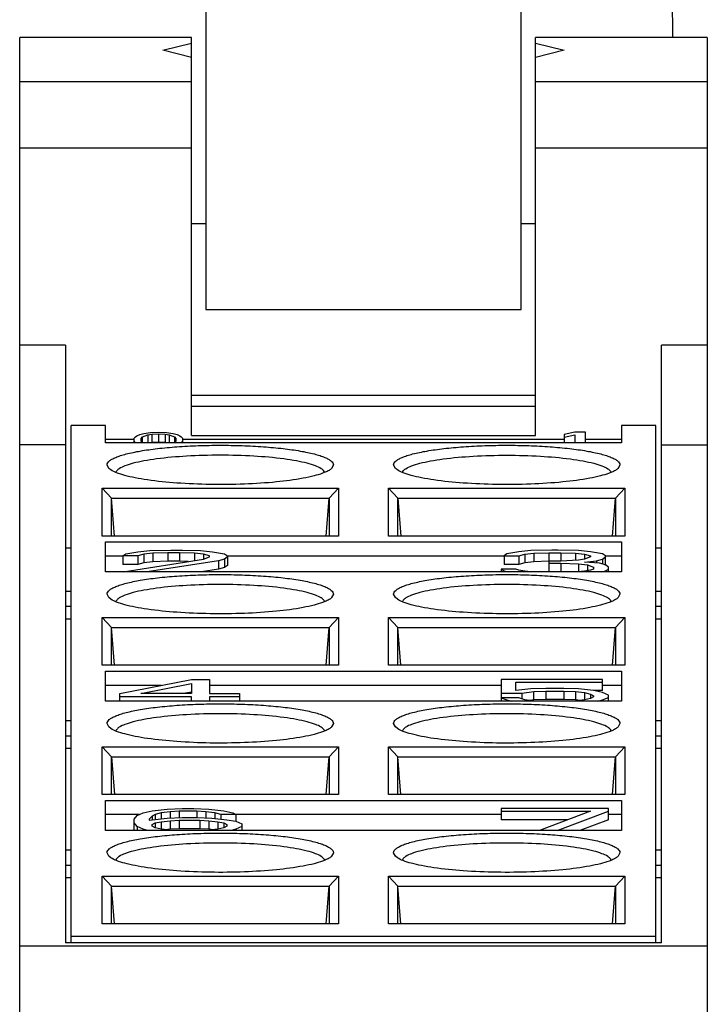
# Model space of a CAD drawing. Units: inches. Extents: x 0 to 17, y 0 to 11.
# Drawn here: x 4.7 to 5.2, y 3.1 to 3.8 of the extents above; entities that cross this region are included whole.
import ezdxf

# ---------------------------------------------------------------- set-up
doc = ezdxf.new("R2010")
doc.units = ezdxf.units.IN
doc.header["$LTSCALE"] = 0.935
doc.header["$MEASUREMENT"] = 0
doc.layers.get('0').update_dxf_attribs({"linetype": 'CONTINUOUS'})
doc.layers.add('FEATURE', color=7, linetype='CONTINUOUS')

msp = doc.modelspace()

# ---------------------------------------------------------------- linework, layer by layer
at = {"color": 7, "linetype": 'CONTINUOUS'}
msp.add_line((5.15296, 4.11077), (5.15732, 3.77812), dxfattribs=at)
at = {"layer": 'FEATURE', "color": 7, "linetype": 'CONTINUOUS'}
for p, q in [((4.83671, 4.09109), (4.83671, 3.59109)), ((5.05325, 3.59109), (5.05325, 4.09109)), ((4.70876, 2.41387), (4.70876, 3.77812)), ((4.82687, 3.77812), (4.70876, 3.77812)), ((4.82687, 3.50444), (4.82687, 3.77812)), ((5.1812, 3.77812), (5.06309, 3.77812)), ((5.06309, 3.50444), (5.06309, 3.77812)), ((5.1812, 3.77812), (5.1812, 2.41387)), ((4.80719, 3.76925), (4.82687, 3.77413)), ((5.06309, 3.77413), (5.08278, 3.76925)), ((4.82687, 3.76437), (4.80719, 3.76925)), ((5.08278, 3.76925), (5.06309, 3.76437)), ((4.70876, 3.74779), (4.82687, 3.74779)), ((5.06309, 3.74779), (5.1812, 3.74779)), ((4.70876, 3.70218), (4.82687, 3.70218)), ((5.06309, 3.70218), (5.1812, 3.70218)), ((4.82687, 3.65014), (4.83671, 3.65014)), ((5.05325, 3.65014), (5.06309, 3.65014)), ((4.83671, 3.59109), (5.05325, 3.59109)), ((4.74026, 3.56648), (4.70876, 3.56648)), ((4.74026, 3.56648), (4.74026, 3.15555)), ((5.1812, 3.56648), (5.14971, 3.56648)), ((5.14971, 3.15555), (5.14971, 3.56648)), ((4.82687, 3.53203), (5.06309, 3.53203)), ((5.06309, 3.52427), (4.82687, 3.52427)), ((4.76782, 3.51131), (4.74419, 3.51131)), ((4.74419, 3.15555), (4.74419, 3.51131)), ((4.76782, 3.49934), (4.76782, 3.51131)), ((4.79857, 3.50639), (4.80411, 3.50661)), ((4.80411, 3.50661), (4.80965, 3.50639)), ((5.09016, 3.50661), (5.08278, 3.50508)), ((5.09754, 3.50661), (5.09016, 3.50661)), ((5.09754, 3.49934), (5.09754, 3.50661)), ((5.14577, 3.51131), (5.12215, 3.51131)), ((5.12215, 3.51131), (5.12215, 3.49934)), ((5.14577, 3.15555), (5.14577, 3.51131)), ((4.7875, 3.50161), (4.76782, 3.50161)), ((4.7875, 3.50246), (4.78842, 3.50355)), ((4.7875, 3.49934), (4.7875, 3.50246)), ((4.78842, 3.49941), (4.7875, 3.5005)), ((4.78842, 3.50355), (4.78935, 3.50421)), ((4.78935, 3.50421), (4.79119, 3.50508)), ((4.79119, 3.50508), (4.79396, 3.50574)), ((4.79211, 3.50225), (4.79304, 3.50355)), ((4.79211, 3.50072), (4.79211, 3.50225)), ((4.79304, 3.49941), (4.79211, 3.50072)), ((4.79304, 3.50355), (4.79673, 3.50486)), ((4.79304, 3.49934), (4.79304, 3.50355)), ((4.79396, 3.50574), (4.79857, 3.50639)), ((4.79673, 3.50486), (4.7995, 3.5053)), ((4.79673, 3.50486), (4.79673, 3.49905)), ((4.7995, 3.5053), (4.80411, 3.50552)), ((4.7995, 3.5053), (4.7995, 3.49948)), ((4.80411, 3.50552), (4.80872, 3.5053)), ((4.80411, 3.50552), (4.80411, 3.4997)), ((4.80872, 3.5053), (4.81149, 3.50486)), ((4.80872, 3.5053), (4.80872, 3.49948)), ((4.80965, 3.50639), (4.81426, 3.50574)), ((4.81149, 3.50486), (4.81149, 3.49905)), ((4.81149, 3.50486), (4.81518, 3.50355)), ((4.81426, 3.50574), (4.81703, 3.50508)), ((4.81518, 3.50355), (4.81518, 3.49934)), ((4.81518, 3.50355), (4.81611, 3.50225)), ((4.81611, 3.50072), (4.81518, 3.49941)), ((4.81611, 3.50225), (4.81611, 3.50072)), ((4.81703, 3.50508), (4.81887, 3.50421)), ((4.81887, 3.50421), (4.8198, 3.50355)), ((4.8198, 3.50355), (4.82072, 3.50246)), ((4.82072, 3.5005), (4.8198, 3.49941)), ((4.82072, 3.50246), (4.82072, 3.49934)), ((5.08278, 3.50161), (4.82072, 3.50161)), ((4.82687, 3.50444), (5.06309, 3.50444)), ((5.08278, 3.50508), (5.08278, 3.49934)), ((5.08278, 3.50334), (5.09016, 3.50486)), ((5.09016, 3.50486), (5.09016, 3.49934)), ((5.12215, 3.50161), (5.09754, 3.50161)), ((4.74026, 3.49806), (4.70876, 3.49806)), ((5.12215, 3.49934), (4.76782, 3.49934)), ((4.7995, 3.49948), (4.7986, 3.49934)), ((4.80411, 3.4997), (4.7995, 3.49948)), ((4.80872, 3.49948), (4.80411, 3.4997)), ((4.80962, 3.49934), (4.80872, 3.49948)), ((5.14971, 3.49806), (5.1812, 3.49806)), ((4.77002, 3.48178), (4.7688, 3.48417)), ((4.77145, 3.48067), (4.77002, 3.48178)), ((4.92431, 3.48417), (4.92309, 3.48178)), ((4.96687, 3.48178), (4.96565, 3.48417)), ((4.9683, 3.48067), (4.96687, 3.48178)), ((5.12116, 3.48417), (5.11994, 3.48178)), ((4.91868, 3.47912), (4.91684, 3.47839)), ((5.11553, 3.47912), (5.11369, 3.47839)), ((4.76541, 3.4681), (4.9277, 3.4681)), ((4.76541, 3.43528), (4.76541, 3.4681)), ((4.76541, 3.4681), (4.77177, 3.46128)), ((4.9277, 3.4681), (4.92134, 3.46126)), ((4.9277, 3.4681), (4.9277, 3.43528)), ((4.96226, 3.4681), (5.12455, 3.4681)), ((4.96226, 3.43528), (4.96226, 3.4681)), ((4.96862, 3.46126), (4.96226, 3.4681)), ((5.12455, 3.4681), (5.11819, 3.46126)), ((5.12455, 3.4681), (5.12455, 3.43528)), ((4.77177, 3.43528), (4.77177, 3.46128)), ((4.77177, 3.46126), (4.92134, 3.46126)), ((4.77379, 3.43528), (4.77177, 3.46126)), ((4.91933, 3.43528), (4.92134, 3.46128)), ((4.92134, 3.46128), (4.92134, 3.43528)), ((4.96862, 3.43528), (4.96862, 3.46128)), ((4.96862, 3.46128), (4.97064, 3.43528)), ((4.96862, 3.46126), (5.11819, 3.46126)), ((5.11618, 3.43528), (5.11819, 3.46128)), ((5.11819, 3.46128), (5.11819, 3.43528)), ((4.9277, 3.43528), (4.76541, 3.43528)), ((5.12455, 3.43528), (4.96226, 3.43528)), ((4.74419, 3.4269), (4.74026, 3.4269)), ((4.76782, 3.43118), (5.12215, 3.43118)), ((4.76782, 3.41067), (4.76782, 3.43118)), ((4.79816, 3.42523), (4.81252, 3.4256)), ((4.81252, 3.4256), (4.82072, 3.4256)), ((4.82072, 3.4256), (4.83302, 3.42523)), ((5.07433, 3.4256), (5.05997, 3.42523)), ((5.07843, 3.4256), (5.07433, 3.4256)), ((5.09278, 3.42523), (5.07843, 3.4256)), ((5.12215, 3.43118), (5.12215, 3.41067)), ((5.14971, 3.4269), (5.14577, 3.4269)), ((4.77971, 3.42149), (4.76782, 3.42149)), ((4.77971, 3.4216), (4.78176, 3.42305)), ((4.78996, 3.4216), (4.77971, 3.4216)), ((4.77971, 3.4216), (4.77971, 3.41578)), ((4.77987, 3.41067), (4.83507, 3.41941)), ((4.78176, 3.42305), (4.78996, 3.4245)), ((4.78996, 3.4245), (4.79816, 3.42523)), ((4.79406, 3.42269), (4.78996, 3.4216)), ((4.78996, 3.4216), (4.78996, 3.41578)), ((4.80021, 3.42341), (4.79406, 3.42269)), ((4.79406, 3.42269), (4.79406, 3.41687)), ((4.81047, 3.42378), (4.80021, 3.42341)), ((4.80021, 3.42341), (4.80021, 3.4176)), ((4.81867, 3.42378), (4.81047, 3.42378)), ((4.81047, 3.42378), (4.81047, 3.41796)), ((4.82892, 3.42341), (4.81867, 3.42378)), ((4.81867, 3.42378), (4.81867, 3.41796)), ((4.83507, 3.42269), (4.82892, 3.42341)), ((4.82892, 3.42341), (4.82892, 3.41844)), ((4.83302, 3.42523), (4.84122, 3.4245)), ((4.83507, 3.42269), (4.83507, 3.41941)), ((4.83917, 3.4216), (4.83507, 3.42269)), ((4.83507, 3.41941), (4.83917, 3.42087)), ((4.83917, 3.42087), (4.83917, 3.4216)), ((4.84122, 3.4245), (4.84943, 3.42305)), ((4.84943, 3.41941), (4.84533, 3.41832)), ((4.84943, 3.42305), (4.85148, 3.4216)), ((4.85148, 3.42087), (4.84943, 3.41941)), ((4.84943, 3.41941), (4.84943, 3.4136)), ((4.85148, 3.4216), (4.85148, 3.41505)), ((5.04152, 3.42149), (4.85148, 3.42149)), ((5.04357, 3.42305), (5.04152, 3.4216)), ((5.04152, 3.4216), (5.05177, 3.4216)), ((5.04152, 3.4216), (5.04152, 3.41578)), ((5.05177, 3.4245), (5.04357, 3.42305)), ((5.05997, 3.42523), (5.05177, 3.4245)), ((5.05177, 3.4216), (5.05587, 3.42269)), ((5.05177, 3.4216), (5.05177, 3.41578)), ((5.05587, 3.42269), (5.06203, 3.42341)), ((5.05587, 3.42269), (5.05587, 3.41687)), ((5.06203, 3.42341), (5.07228, 3.42378)), ((5.06203, 3.42341), (5.06203, 3.4176)), ((5.07228, 3.42378), (5.08048, 3.42378)), ((5.07228, 3.42378), (5.07228, 3.41796)), ((5.08048, 3.42378), (5.09073, 3.42341)), ((5.08048, 3.42378), (5.08048, 3.41796)), ((5.09278, 3.41869), (5.08048, 3.41796)), ((5.09073, 3.42341), (5.09688, 3.42269)), ((5.09073, 3.42341), (5.09073, 3.41869)), ((5.10099, 3.4245), (5.09278, 3.42523)), ((5.09688, 3.41941), (5.09278, 3.41869)), ((5.09688, 3.42269), (5.10099, 3.4216)), ((5.09688, 3.42269), (5.09688, 3.41941)), ((5.10099, 3.42087), (5.09688, 3.41941)), ((5.10919, 3.42305), (5.10099, 3.4245)), ((5.10099, 3.4216), (5.10099, 3.42087)), ((5.10509, 3.41832), (5.10919, 3.41941)), ((5.11124, 3.4216), (5.10919, 3.42305)), ((5.10919, 3.41941), (5.11124, 3.42087)), ((5.10919, 3.41941), (5.10919, 3.41596)), ((5.11124, 3.41505), (5.11124, 3.4216)), ((5.12215, 3.42149), (5.11124, 3.42149)), ((4.78996, 3.41578), (4.77971, 3.41578)), ((4.79406, 3.41687), (4.78996, 3.41578)), ((4.80021, 3.4176), (4.79406, 3.41687)), ((4.84533, 3.41832), (4.7963, 3.41067)), ((4.81047, 3.41796), (4.80021, 3.4176)), ((4.81867, 3.41796), (4.81047, 3.41796)), ((4.82458, 3.41775), (4.81867, 3.41796)), ((4.84533, 3.41251), (4.83357, 3.41067)), ((4.84533, 3.41832), (4.84533, 3.41251)), ((4.84943, 3.4136), (4.84533, 3.41251)), ((4.85148, 3.41505), (4.84943, 3.4136)), ((5.04972, 3.4125), (5.03947, 3.4125)), ((5.03947, 3.4125), (5.04152, 3.41141)), ((5.03947, 3.4125), (5.03947, 3.41067)), ((5.05177, 3.41578), (5.04152, 3.41578)), ((5.05177, 3.41178), (5.04972, 3.4125)), ((5.05587, 3.41687), (5.05177, 3.41578)), ((5.06203, 3.4176), (5.05587, 3.41687)), ((5.07228, 3.41796), (5.06203, 3.4176)), ((5.08048, 3.41796), (5.07228, 3.41796)), ((5.07228, 3.41796), (5.07228, 3.41069)), ((5.07228, 3.4165), (5.08048, 3.4165)), ((5.08048, 3.4165), (5.09278, 3.41614)), ((5.08048, 3.4165), (5.08048, 3.41069)), ((5.09278, 3.41614), (5.09893, 3.41541)), ((5.09278, 3.41614), (5.09278, 3.41033)), ((5.09688, 3.41723), (5.10509, 3.41832)), ((5.10714, 3.4165), (5.09688, 3.41723)), ((5.09893, 3.41541), (5.10304, 3.41396)), ((5.09893, 3.41541), (5.09893, 3.41178)), ((5.10304, 3.4125), (5.10099, 3.41178)), ((5.10304, 3.41396), (5.10304, 3.4125)), ((5.10509, 3.41832), (5.10509, 3.4165)), ((5.11124, 3.41541), (5.10714, 3.4165)), ((5.11329, 3.41396), (5.11124, 3.41541)), ((5.11124, 3.41141), (5.11329, 3.4125)), ((5.11329, 3.41067), (5.11329, 3.41396)), ((5.12215, 3.41067), (4.76782, 3.41067)), ((5.04152, 3.41141), (5.04431, 3.41067)), ((5.04152, 3.41141), (5.04152, 3.41067)), ((5.05587, 3.41105), (5.05177, 3.41178)), ((5.05997, 3.41069), (5.05587, 3.41105)), ((5.09688, 3.41105), (5.09278, 3.41069)), ((5.10099, 3.41178), (5.09688, 3.41105)), ((5.10845, 3.41067), (5.11124, 3.41141)), ((5.11124, 3.41067), (5.11124, 3.41141)), ((4.74419, 3.39708), (4.74026, 3.39708)), ((4.77002, 3.39291), (4.7688, 3.39529)), ((4.77145, 3.3918), (4.77002, 3.39291)), ((4.92431, 3.39529), (4.92309, 3.39291)), ((4.96687, 3.39291), (4.96565, 3.39529)), ((4.9683, 3.3918), (4.96687, 3.39291)), ((5.12116, 3.39529), (5.11994, 3.39291)), ((5.14971, 3.39708), (5.14577, 3.39708)), ((4.74419, 3.38682), (4.74026, 3.38682)), ((4.91868, 3.39024), (4.91684, 3.38951)), ((5.11553, 3.39024), (5.11369, 3.38951)), ((5.14971, 3.38682), (5.14577, 3.38682)), ((4.74419, 3.37804), (4.74026, 3.37804)), ((4.76541, 3.37922), (4.9277, 3.37922)), ((4.76541, 3.34641), (4.76541, 3.37922)), ((4.76541, 3.37922), (4.77177, 3.3724)), ((4.9277, 3.37922), (4.92134, 3.37238)), ((4.9277, 3.37922), (4.9277, 3.34641)), ((4.96226, 3.37922), (5.12455, 3.37922)), ((4.96226, 3.34641), (4.96226, 3.37922)), ((4.96226, 3.37922), (4.96862, 3.3724)), ((5.12455, 3.37922), (5.11819, 3.37238)), ((5.12455, 3.37922), (5.12455, 3.34641)), ((5.14971, 3.37804), (5.14577, 3.37804)), ((4.77177, 3.34641), (4.77177, 3.3724)), ((4.77177, 3.37238), (4.92134, 3.37238)), ((4.77379, 3.34641), (4.77177, 3.37238)), ((4.91933, 3.34641), (4.92134, 3.3724)), ((4.92134, 3.3724), (4.92134, 3.34641)), ((4.96862, 3.34641), (4.96862, 3.3724)), ((4.96862, 3.37238), (5.11819, 3.37238)), ((4.97064, 3.34641), (4.96862, 3.37238)), ((5.11618, 3.34641), (5.11819, 3.3724)), ((5.11819, 3.3724), (5.11819, 3.34641)), ((4.9277, 3.34641), (4.76541, 3.34641)), ((5.12455, 3.34641), (4.96226, 3.34641)), ((4.76782, 3.34231), (5.12215, 3.34231)), ((4.76782, 3.3218), (4.76782, 3.34231)), ((5.12215, 3.34231), (5.12215, 3.3218)), ((4.80629, 3.33261), (4.76782, 3.33261)), ((4.77766, 3.3269), (4.82687, 3.33672)), ((4.79201, 3.3269), (4.82687, 3.33381)), ((4.82687, 3.33672), (4.83917, 3.33672)), ((4.82687, 3.33381), (4.82687, 3.3269)), ((4.83917, 3.33672), (4.83917, 3.3269)), ((5.03947, 3.33261), (4.83917, 3.33261)), ((5.10919, 3.33672), (5.03947, 3.33672)), ((5.03947, 3.33672), (5.03947, 3.3218)), ((5.04972, 3.3349), (5.10919, 3.3349)), ((5.04972, 3.32908), (5.04972, 3.3349)), ((5.10919, 3.32909), (5.10919, 3.33672)), ((5.12215, 3.33261), (5.10919, 3.33261)), ((4.77766, 3.3218), (4.77766, 3.3269)), ((4.82687, 3.32472), (4.77766, 3.32472)), ((4.82687, 3.3269), (4.79201, 3.3269)), ((4.82687, 3.328), (4.82135, 3.3269)), ((4.82687, 3.3218), (4.82687, 3.32472)), ((4.83917, 3.3269), (4.85968, 3.3269)), ((4.85968, 3.32472), (4.83917, 3.32472)), ((4.83917, 3.32472), (4.83917, 3.3218)), ((4.85968, 3.3269), (4.85968, 3.3218)), ((5.03947, 3.32727), (5.05382, 3.32727)), ((5.05177, 3.32399), (5.03947, 3.32399)), ((5.03947, 3.32399), (5.04357, 3.32254)), ((5.05997, 3.33018), (5.04972, 3.32908)), ((5.05587, 3.32254), (5.05177, 3.32399)), ((5.05382, 3.32727), (5.06203, 3.32836)), ((5.05382, 3.32727), (5.05382, 3.32327)), ((5.07023, 3.33054), (5.05997, 3.33018)), ((5.06203, 3.32836), (5.07023, 3.32872)), ((5.06203, 3.32254), (5.06203, 3.32836)), ((5.08253, 3.33054), (5.07023, 3.33054)), ((5.07023, 3.32872), (5.08253, 3.32872)), ((5.07023, 3.32872), (5.07023, 3.3229)), ((5.09278, 3.33018), (5.08253, 3.33054)), ((5.08253, 3.32872), (5.09073, 3.32836)), ((5.08253, 3.32872), (5.08253, 3.3229)), ((5.09073, 3.32836), (5.09688, 3.32763)), ((5.09073, 3.32836), (5.09073, 3.32254)), ((5.10304, 3.32908), (5.09278, 3.33018)), ((5.09688, 3.32763), (5.10099, 3.32654)), ((5.09688, 3.32763), (5.09688, 3.32254)), ((5.10099, 3.32654), (5.10304, 3.32545)), ((5.10099, 3.32654), (5.10099, 3.32363)), ((5.10304, 3.32472), (5.10099, 3.32363)), ((5.10919, 3.32909), (5.10304, 3.32909)), ((5.10919, 3.32763), (5.10304, 3.32908)), ((5.10304, 3.32545), (5.10304, 3.32472)), ((5.11329, 3.32581), (5.10919, 3.32763)), ((5.10919, 3.32254), (5.11329, 3.32436)), ((5.11329, 3.3218), (5.11329, 3.32581)), ((5.12215, 3.3218), (4.76782, 3.3218)), ((5.04357, 3.32254), (5.0467, 3.3218)), ((5.04357, 3.32254), (5.04357, 3.3218)), ((5.06203, 3.32181), (5.05587, 3.32254)), ((5.06203, 3.32254), (5.05912, 3.32215)), ((5.07023, 3.3229), (5.06203, 3.32254)), ((5.08253, 3.3229), (5.07023, 3.3229)), ((5.09073, 3.32254), (5.08253, 3.3229)), ((5.09688, 3.32254), (5.09073, 3.32181)), ((5.09382, 3.32218), (5.09073, 3.32254)), ((5.10099, 3.32363), (5.09688, 3.32254)), ((5.10605, 3.3218), (5.10919, 3.32254)), ((5.10919, 3.32254), (5.10919, 3.3218)), ((4.74419, 3.3082), (4.74026, 3.3082)), ((4.77002, 3.30403), (4.7688, 3.30642)), ((4.77145, 3.30292), (4.77002, 3.30403)), ((4.92431, 3.30642), (4.92309, 3.30403)), ((4.96687, 3.30403), (4.96565, 3.30642)), ((4.9683, 3.30292), (4.96687, 3.30403)), ((5.12116, 3.30642), (5.11994, 3.30403)), ((5.14971, 3.3082), (5.14577, 3.3082)), ((4.74026, 3.29795), (4.74419, 3.29795)), ((4.91868, 3.30137), (4.91684, 3.30064)), ((5.11553, 3.30137), (5.11369, 3.30064)), ((5.14577, 3.29795), (5.14971, 3.29795)), ((4.76541, 3.29035), (4.9277, 3.29035)), ((4.76541, 3.25753), (4.76541, 3.29035)), ((4.77177, 3.28351), (4.76541, 3.29035)), ((4.9277, 3.29035), (4.92134, 3.28351)), ((4.9277, 3.29035), (4.9277, 3.25753)), ((4.96226, 3.29035), (5.12455, 3.29035)), ((4.96226, 3.25753), (4.96226, 3.29035)), ((4.96226, 3.29035), (4.96862, 3.28352)), ((5.12455, 3.29035), (5.11819, 3.28351)), ((5.12455, 3.29035), (5.12455, 3.25753)), ((4.74419, 3.28917), (4.74026, 3.28917)), ((4.77177, 3.28352), (4.77379, 3.25753)), ((4.77177, 3.25753), (4.77177, 3.28352)), ((4.77177, 3.28351), (4.92134, 3.28351)), ((4.91933, 3.25753), (4.92134, 3.28352)), ((4.92134, 3.28352), (4.92134, 3.25753)), ((4.96862, 3.25753), (4.96862, 3.28352)), ((4.96862, 3.28351), (5.11819, 3.28351)), ((4.97064, 3.25753), (4.96862, 3.28351)), ((5.11618, 3.25753), (5.11819, 3.28352)), ((5.11819, 3.28352), (5.11819, 3.25753)), ((5.14971, 3.28917), (5.14577, 3.28917)), ((4.9277, 3.25753), (4.76541, 3.25753)), ((5.12455, 3.25753), (4.96226, 3.25753)), ((4.76782, 3.25343), (5.12215, 3.25343)), ((4.76782, 3.23292), (4.76782, 3.25343)), ((5.12215, 3.25343), (5.12215, 3.23292)), ((4.79095, 3.24374), (4.76782, 3.24374)), ((4.7875, 3.24057), (4.78955, 3.24312)), ((4.78955, 3.24312), (4.79365, 3.24494)), ((4.79365, 3.24494), (4.7998, 3.24639)), ((4.7998, 3.24275), (4.79775, 3.24057)), ((4.7998, 3.24639), (4.81006, 3.24748)), ((4.80185, 3.24385), (4.7998, 3.24275)), ((4.7998, 3.24275), (4.7998, 3.23985)), ((4.80596, 3.24494), (4.80185, 3.24385)), ((4.80185, 3.24385), (4.80185, 3.24033)), ((4.81211, 3.24566), (4.80596, 3.24494)), ((4.80596, 3.24494), (4.80596, 3.24082)), ((4.81006, 3.24748), (4.82031, 3.24785)), ((4.81826, 3.24603), (4.81211, 3.24566)), ((4.81211, 3.24566), (4.81211, 3.2413)), ((4.83056, 3.24603), (4.81826, 3.24603)), ((4.81826, 3.24603), (4.81826, 3.24166)), ((4.82031, 3.24785), (4.82851, 3.24785)), ((4.82851, 3.24785), (4.83876, 3.24748)), ((4.83671, 3.24566), (4.83056, 3.24603)), ((4.83056, 3.24603), (4.83056, 3.24166)), ((4.84287, 3.24494), (4.83671, 3.24566)), ((4.83671, 3.24566), (4.83671, 3.24145)), ((4.83876, 3.24748), (4.84902, 3.24639)), ((4.84697, 3.24385), (4.84287, 3.24494)), ((4.84287, 3.24494), (4.84287, 3.2413)), ((4.85722, 3.24385), (4.84697, 3.24385)), ((4.84697, 3.24385), (4.84697, 3.24065)), ((4.84902, 3.24639), (4.85517, 3.24494)), ((4.85517, 3.24494), (4.85722, 3.24385)), ((4.85722, 3.24385), (4.85722, 3.23912)), ((5.03947, 3.24374), (4.85722, 3.24374)), ((5.11329, 3.24785), (5.03947, 3.24785)), ((5.03947, 3.24785), (5.03947, 3.24021)), ((5.03947, 3.24603), (5.10099, 3.24603)), ((5.10099, 3.24603), (5.0658, 3.23292)), ((5.0781, 3.23292), (5.11329, 3.24603)), ((5.11329, 3.24021), (5.11329, 3.24785)), ((5.12215, 3.24374), (5.11329, 3.24374)), ((4.7875, 3.23292), (4.7875, 3.24057)), ((4.78955, 3.23548), (4.7875, 3.23803)), ((4.79775, 3.23985), (4.81006, 3.2413)), ((4.79775, 3.24057), (4.79775, 3.23985)), ((4.7998, 3.23694), (4.80185, 3.23803)), ((4.7998, 3.23585), (4.7998, 3.23694)), ((4.80185, 3.23475), (4.7998, 3.23585)), ((4.80185, 3.23803), (4.80596, 3.23875)), ((4.80185, 3.23803), (4.80185, 3.23475)), ((4.80596, 3.23875), (4.81211, 3.23948)), ((4.80596, 3.23875), (4.80596, 3.23366)), ((4.81006, 3.2413), (4.82031, 3.24166)), ((4.81211, 3.23948), (4.81826, 3.23985)), ((4.81211, 3.23948), (4.81211, 3.23367)), ((4.81826, 3.23985), (4.83261, 3.23985)), ((4.81826, 3.23985), (4.81826, 3.23403)), ((4.82031, 3.24166), (4.83056, 3.24166)), ((4.83056, 3.24166), (4.84081, 3.2413)), ((4.83261, 3.23985), (4.83876, 3.23948)), ((4.83261, 3.23985), (4.83261, 3.23403)), ((4.83876, 3.23948), (4.84492, 3.23875)), ((4.83876, 3.23948), (4.83876, 3.23367)), ((4.84081, 3.2413), (4.85107, 3.24021)), ((4.84492, 3.23875), (4.84902, 3.23803)), ((4.84492, 3.23875), (4.84492, 3.23366)), ((4.84902, 3.23803), (4.84902, 3.23475)), ((4.84902, 3.23803), (4.85107, 3.23694)), ((4.85107, 3.23585), (4.84902, 3.23475)), ((4.85107, 3.24021), (4.85722, 3.23912)), ((4.85107, 3.23694), (4.85107, 3.23585)), ((4.85722, 3.23912), (4.86132, 3.2373)), ((4.86132, 3.2373), (4.86132, 3.23292)), ((5.08537, 3.24021), (5.03947, 3.24021)), ((5.11329, 3.24021), (5.09372, 3.23292)), ((5.12215, 3.23292), (4.76782, 3.23292)), ((4.79365, 3.23366), (4.78955, 3.23548)), ((4.78955, 3.23548), (4.78955, 3.23292)), ((4.79679, 3.23292), (4.79365, 3.23366)), ((4.79365, 3.23366), (4.79365, 3.23292)), ((4.80596, 3.23366), (4.80185, 3.23475)), ((4.81211, 3.23294), (4.80596, 3.23366)), ((4.81211, 3.23367), (4.80902, 3.2333)), ((4.81826, 3.23403), (4.81211, 3.23367)), ((4.83261, 3.23403), (4.81826, 3.23403)), ((4.83876, 3.23367), (4.83261, 3.23403)), ((4.84185, 3.2333), (4.83876, 3.23367)), ((4.84492, 3.23366), (4.83876, 3.23294)), ((4.84902, 3.23475), (4.84492, 3.23366)), ((4.85722, 3.23366), (4.85408, 3.23292)), ((4.86132, 3.23548), (4.85722, 3.23366)), ((4.85722, 3.23366), (4.85722, 3.23292)), ((4.74419, 3.21933), (4.74026, 3.21933)), ((4.77002, 3.21516), (4.7688, 3.21754)), ((4.92431, 3.21754), (4.92309, 3.21516)), ((4.96687, 3.21516), (4.96565, 3.21754)), ((5.12116, 3.21754), (5.11994, 3.21516)), ((5.14971, 3.21933), (5.14577, 3.21933)), ((4.74026, 3.20907), (4.74419, 3.20907)), ((4.77145, 3.21405), (4.77002, 3.21516)), ((4.91868, 3.21249), (4.91684, 3.21176)), ((4.9683, 3.21405), (4.96687, 3.21516)), ((5.11553, 3.21249), (5.11369, 3.21176)), ((5.14577, 3.20907), (5.14971, 3.20907)), ((4.74419, 3.20029), (4.74026, 3.20029)), ((4.76541, 3.20147), (4.9277, 3.20147)), ((4.76541, 3.16866), (4.76541, 3.20147)), ((4.76541, 3.20147), (4.77177, 3.19465)), ((4.9277, 3.20147), (4.92134, 3.19463)), ((4.9277, 3.20147), (4.9277, 3.16866)), ((4.96226, 3.20147), (5.12455, 3.20147)), ((4.96226, 3.16866), (4.96226, 3.20147)), ((4.96226, 3.20147), (4.96862, 3.19465)), ((5.12455, 3.20147), (5.11819, 3.19463)), ((5.12455, 3.20147), (5.12455, 3.16866)), ((5.14971, 3.20029), (5.14577, 3.20029)), ((4.77177, 3.16866), (4.77177, 3.19465)), ((4.77177, 3.19463), (4.92134, 3.19463)), ((4.77379, 3.16866), (4.77177, 3.19463)), ((4.91933, 3.16866), (4.92134, 3.19465)), ((4.92134, 3.19465), (4.92134, 3.16866)), ((4.96862, 3.16866), (4.96862, 3.19465)), ((4.96862, 3.19463), (5.11819, 3.19463)), ((4.97064, 3.16866), (4.96862, 3.19463)), ((5.11618, 3.16866), (5.11819, 3.19465)), ((5.11819, 3.19465), (5.11819, 3.16866)), ((4.9277, 3.16866), (4.76541, 3.16866)), ((5.12455, 3.16866), (4.96226, 3.16866)), ((5.14971, 3.15555), (4.74026, 3.15555)), ((4.74419, 3.16011), (5.14577, 3.16011)), ((4.70876, 3.1535), (5.1812, 3.1535))]:
    msp.add_line(p, q, dxfattribs=at)
for points, knots in [([(4.7688, 3.48417), (4.7688, 3.48517), (4.77004, 3.48679), (4.77229, 3.48822), (4.77489, 3.48946), (4.77816, 3.49063), (4.78376, 3.49223), (4.79222, 3.49394), (4.80388, 3.49555), (4.81716, 3.49676), (4.83157, 3.4975), (4.84656, 3.49775), (4.86154, 3.4975), (4.87595, 3.49676), (4.88924, 3.49555), (4.90089, 3.49394), (4.90935, 3.49223), (4.91495, 3.49063), (4.91822, 3.48946), (4.92083, 3.48822), (4.92307, 3.48679), (4.92431, 3.48517), (4.92431, 3.48417)], [0, 0, 0, 0, 0.018745, 0.032713, 0.050407, 0.071918, 0.097203, 0.15839, 0.232074, 0.315653, 0.406077, 0.5, 0.593923, 0.684347, 0.767926, 0.84161, 0.902797, 0.928082, 0.949593, 0.967287, 0.981255, 1, 1, 1, 1]), ([(4.96565, 3.48417), (4.96565, 3.48517), (4.96689, 3.48679), (4.96914, 3.48822), (4.97174, 3.48946), (4.97501, 3.49063), (4.98061, 3.49223), (4.98907, 3.49394), (5.00073, 3.49555), (5.01401, 3.49676), (5.02842, 3.4975), (5.04341, 3.49775), (5.05839, 3.4975), (5.0728, 3.49676), (5.08609, 3.49555), (5.09774, 3.49394), (5.1062, 3.49223), (5.1118, 3.49063), (5.11507, 3.48946), (5.11768, 3.48822), (5.11992, 3.48679), (5.12116, 3.48517), (5.12116, 3.48417)], [0, 0, 0, 0, 0.018745, 0.032713, 0.050407, 0.071918, 0.097203, 0.15839, 0.232074, 0.315653, 0.406077, 0.5, 0.593923, 0.684347, 0.767926, 0.84161, 0.902797, 0.928082, 0.949593, 0.967287, 0.981255, 1, 1, 1, 1]), ([(4.91596, 3.48158), (4.91473, 3.48238), (4.91154, 3.48379), (4.90584, 3.48549), (4.89857, 3.48703), (4.88637, 3.48891), (4.86887, 3.49042), (4.84656, 3.49104), (4.82424, 3.49042), (4.80674, 3.48891), (4.79454, 3.48703), (4.78727, 3.48549), (4.78157, 3.48379), (4.77838, 3.48238), (4.77715, 3.48158)], [0, 0, 0, 0, 0.031197, 0.073584, 0.126588, 0.189067, 0.336121, 0.5, 0.663879, 0.810933, 0.873412, 0.926416, 0.968803, 1, 1, 1, 1]), ([(4.974, 3.48158), (4.97523, 3.48238), (4.97842, 3.48379), (4.98413, 3.48549), (4.99139, 3.48703), (5.00359, 3.48891), (5.02109, 3.49042), (5.04341, 3.49104), (5.06572, 3.49042), (5.08322, 3.48891), (5.09542, 3.48703), (5.10269, 3.48549), (5.10839, 3.48379), (5.11158, 3.48238), (5.11281, 3.48158)], [0, 0, 0, 0, 0.031197, 0.073584, 0.126588, 0.189067, 0.336121, 0.5, 0.663879, 0.810933, 0.873412, 0.926416, 0.968803, 1, 1, 1, 1]), ([(4.91684, 3.47839), (4.91492, 3.47769), (4.91054, 3.47641), (4.90001, 3.47416), (4.88403, 3.47212), (4.86263, 3.47075), (4.83976, 3.47052), (4.81752, 3.47143), (4.80033, 3.47314), (4.78845, 3.47512), (4.78138, 3.47671), (4.7758, 3.47845), (4.77267, 3.47988), (4.77145, 3.48067)], [0, 0, 0, 0, 0.041616, 0.092748, 0.219413, 0.369374, 0.529376, 0.685132, 0.822793, 0.881006, 0.930465, 0.970266, 1, 1, 1, 1]), ([(4.77715, 3.48158), (4.77686, 3.48139), (4.77593, 3.48073), (4.77509, 3.47983), (4.77483, 3.47908)], [0, 0, 0, 0, 0.306057, 1, 1, 1, 1]), ([(4.91828, 3.47908), (4.91821, 3.4793), (4.91768, 3.48034), (4.91673, 3.48108), (4.91596, 3.48158)], [0, 0, 0, 0, 0.203315, 1, 1, 1, 1]), ([(4.92309, 3.48178), (4.92255, 3.48126), (4.92113, 3.48026), (4.91957, 3.4795), (4.91868, 3.47912)], [0, 0, 0, 0, 0.436862, 1, 1, 1, 1]), ([(5.11369, 3.47839), (5.11177, 3.47769), (5.10739, 3.47641), (5.09686, 3.47416), (5.08088, 3.47212), (5.05948, 3.47075), (5.03662, 3.47052), (5.01437, 3.47143), (4.99718, 3.47314), (4.9853, 3.47512), (4.97823, 3.47671), (4.97265, 3.47845), (4.96952, 3.47988), (4.9683, 3.48067)], [0, 0, 0, 0, 0.041616, 0.092748, 0.219413, 0.369374, 0.529376, 0.685132, 0.822793, 0.881006, 0.930465, 0.970266, 1, 1, 1, 1]), ([(4.97168, 3.47908), (4.97176, 3.4793), (4.97228, 3.48034), (4.97324, 3.48108), (4.974, 3.48158)], [0, 0, 0, 0, 0.203315, 1, 1, 1, 1]), ([(5.11281, 3.48158), (5.1131, 3.48139), (5.11403, 3.48073), (5.11488, 3.47983), (5.11513, 3.47908)], [0, 0, 0, 0, 0.306057, 1, 1, 1, 1]), ([(5.11994, 3.48178), (5.1194, 3.48126), (5.11798, 3.48026), (5.11642, 3.4795), (5.11553, 3.47912)], [0, 0, 0, 0, 0.436862, 1, 1, 1, 1]), ([(4.7688, 3.39529), (4.7688, 3.3963), (4.77004, 3.39791), (4.77229, 3.39935), (4.77489, 3.40059), (4.77816, 3.40176), (4.78376, 3.40335), (4.79222, 3.40506), (4.80388, 3.40668), (4.81716, 3.40788), (4.83157, 3.40863), (4.84656, 3.40888), (4.86154, 3.40863), (4.87595, 3.40788), (4.88924, 3.40668), (4.90089, 3.40506), (4.90935, 3.40335), (4.91495, 3.40176), (4.91822, 3.40059), (4.92083, 3.39935), (4.92307, 3.39791), (4.92431, 3.3963), (4.92431, 3.39529)], [0, 0, 0, 0, 0.018745, 0.032713, 0.050407, 0.071918, 0.097203, 0.15839, 0.232074, 0.315653, 0.406077, 0.5, 0.593923, 0.684347, 0.767926, 0.84161, 0.902797, 0.928082, 0.949593, 0.967287, 0.981255, 1, 1, 1, 1]), ([(4.96565, 3.39529), (4.96565, 3.3963), (4.96689, 3.39791), (4.96914, 3.39935), (4.97174, 3.40059), (4.97501, 3.40176), (4.98061, 3.40335), (4.98907, 3.40506), (5.00073, 3.40668), (5.01401, 3.40788), (5.02842, 3.40863), (5.04341, 3.40888), (5.05839, 3.40863), (5.0728, 3.40788), (5.08609, 3.40668), (5.09774, 3.40506), (5.1062, 3.40335), (5.1118, 3.40176), (5.11507, 3.40059), (5.11768, 3.39935), (5.11992, 3.39791), (5.12116, 3.3963), (5.12116, 3.39529)], [0, 0, 0, 0, 0.018745, 0.032713, 0.050407, 0.071918, 0.097203, 0.15839, 0.232074, 0.315653, 0.406077, 0.5, 0.593923, 0.684347, 0.767926, 0.84161, 0.902797, 0.928082, 0.949593, 0.967287, 0.981255, 1, 1, 1, 1]), ([(4.91596, 3.3927), (4.91473, 3.3935), (4.91154, 3.39492), (4.90584, 3.39662), (4.89857, 3.39816), (4.88637, 3.40003), (4.86887, 3.40155), (4.84656, 3.40216), (4.82424, 3.40155), (4.80674, 3.40003), (4.79454, 3.39816), (4.78727, 3.39662), (4.78157, 3.39492), (4.77838, 3.3935), (4.77715, 3.3927)], [0, 0, 0, 0, 0.031197, 0.073584, 0.126588, 0.189067, 0.336121, 0.5, 0.663879, 0.810933, 0.873412, 0.926416, 0.968803, 1, 1, 1, 1]), ([(5.11281, 3.3927), (5.11158, 3.3935), (5.10839, 3.39492), (5.10269, 3.39662), (5.09542, 3.39816), (5.08322, 3.40003), (5.06572, 3.40155), (5.04341, 3.40216), (5.02109, 3.40155), (5.00359, 3.40003), (4.99139, 3.39816), (4.98413, 3.39662), (4.97842, 3.39492), (4.97523, 3.3935), (4.974, 3.3927)], [0, 0, 0, 0, 0.031197, 0.073584, 0.126588, 0.189067, 0.336121, 0.5, 0.663879, 0.810933, 0.873412, 0.926416, 0.968803, 1, 1, 1, 1]), ([(4.91684, 3.38951), (4.91492, 3.38881), (4.91054, 3.38753), (4.90001, 3.38529), (4.88403, 3.38324), (4.86263, 3.38188), (4.83976, 3.38164), (4.81752, 3.38256), (4.80033, 3.38426), (4.78845, 3.38624), (4.78138, 3.38783), (4.7758, 3.38958), (4.77267, 3.391), (4.77145, 3.3918)], [0, 0, 0, 0, 0.041616, 0.092748, 0.219413, 0.369374, 0.529376, 0.685132, 0.822793, 0.881006, 0.930465, 0.970266, 1, 1, 1, 1]), ([(4.77715, 3.3927), (4.77686, 3.39251), (4.77593, 3.39185), (4.77509, 3.39096), (4.77483, 3.3902)], [0, 0, 0, 0, 0.306057, 1, 1, 1, 1]), ([(4.91828, 3.3902), (4.91821, 3.39043), (4.91768, 3.39146), (4.91673, 3.3922), (4.91596, 3.3927)], [0, 0, 0, 0, 0.203315, 1, 1, 1, 1]), ([(4.92309, 3.39291), (4.92255, 3.39238), (4.92113, 3.39138), (4.91957, 3.39063), (4.91868, 3.39024)], [0, 0, 0, 0, 0.436862, 1, 1, 1, 1]), ([(5.11369, 3.38951), (5.11177, 3.38881), (5.10739, 3.38753), (5.09686, 3.38529), (5.08088, 3.38324), (5.05948, 3.38188), (5.03662, 3.38164), (5.01437, 3.38256), (4.99718, 3.38426), (4.9853, 3.38624), (4.97823, 3.38783), (4.97265, 3.38958), (4.96952, 3.391), (4.9683, 3.3918)], [0, 0, 0, 0, 0.041616, 0.092748, 0.219413, 0.369374, 0.529376, 0.685132, 0.822793, 0.881006, 0.930465, 0.970266, 1, 1, 1, 1]), ([(4.974, 3.3927), (4.97371, 3.39251), (4.97278, 3.39185), (4.97194, 3.39096), (4.97168, 3.3902)], [0, 0, 0, 0, 0.306057, 1, 1, 1, 1]), ([(5.11513, 3.3902), (5.11506, 3.39043), (5.11453, 3.39146), (5.11358, 3.3922), (5.11281, 3.3927)], [0, 0, 0, 0, 0.203315, 1, 1, 1, 1]), ([(5.11994, 3.39291), (5.1194, 3.39238), (5.11798, 3.39138), (5.11642, 3.39063), (5.11553, 3.39024)], [0, 0, 0, 0, 0.436862, 1, 1, 1, 1]), ([(4.7688, 3.30642), (4.7688, 3.30742), (4.77004, 3.30904), (4.77229, 3.31047), (4.77489, 3.31171), (4.77816, 3.31288), (4.78376, 3.31448), (4.79222, 3.31619), (4.80388, 3.3178), (4.81716, 3.31901), (4.83157, 3.31975), (4.84656, 3.32), (4.86154, 3.31975), (4.87595, 3.31901), (4.88924, 3.3178), (4.90089, 3.31619), (4.90935, 3.31448), (4.91495, 3.31288), (4.91822, 3.31171), (4.92083, 3.31047), (4.92307, 3.30904), (4.92431, 3.30742), (4.92431, 3.30642)], [0, 0, 0, 0, 0.018745, 0.032713, 0.050407, 0.071918, 0.097203, 0.15839, 0.232074, 0.315653, 0.406077, 0.5, 0.593923, 0.684347, 0.767926, 0.84161, 0.902797, 0.928082, 0.949593, 0.967287, 0.981255, 1, 1, 1, 1]), ([(4.96565, 3.30642), (4.96565, 3.30742), (4.96689, 3.30904), (4.96914, 3.31047), (4.97174, 3.31171), (4.97501, 3.31288), (4.98061, 3.31448), (4.98907, 3.31619), (5.00073, 3.3178), (5.01401, 3.31901), (5.02842, 3.31975), (5.04341, 3.32), (5.05839, 3.31975), (5.0728, 3.31901), (5.08609, 3.3178), (5.09774, 3.31619), (5.1062, 3.31448), (5.1118, 3.31288), (5.11507, 3.31171), (5.11768, 3.31047), (5.11992, 3.30904), (5.12116, 3.30742), (5.12116, 3.30642)], [0, 0, 0, 0, 0.018745, 0.032713, 0.050407, 0.071918, 0.097203, 0.15839, 0.232074, 0.315653, 0.406077, 0.5, 0.593923, 0.684347, 0.767926, 0.84161, 0.902797, 0.928082, 0.949593, 0.967287, 0.981255, 1, 1, 1, 1]), ([(4.91596, 3.30383), (4.91473, 3.30463), (4.91154, 3.30604), (4.90584, 3.30774), (4.89857, 3.30928), (4.88637, 3.31116), (4.86887, 3.31267), (4.84656, 3.31329), (4.82424, 3.31267), (4.80674, 3.31116), (4.79454, 3.30928), (4.78727, 3.30774), (4.78157, 3.30604), (4.77838, 3.30463), (4.77715, 3.30383)], [0, 0, 0, 0, 0.031197, 0.073584, 0.126588, 0.189067, 0.336121, 0.5, 0.663879, 0.810933, 0.873412, 0.926416, 0.968803, 1, 1, 1, 1]), ([(5.11281, 3.30383), (5.11158, 3.30463), (5.10839, 3.30604), (5.10269, 3.30774), (5.09542, 3.30928), (5.08322, 3.31116), (5.06572, 3.31267), (5.04341, 3.31329), (5.02109, 3.31267), (5.00359, 3.31116), (4.99139, 3.30928), (4.98413, 3.30774), (4.97842, 3.30604), (4.97523, 3.30463), (4.974, 3.30383)], [0, 0, 0, 0, 0.031197, 0.073584, 0.126588, 0.189067, 0.336121, 0.5, 0.663879, 0.810933, 0.873412, 0.926416, 0.968803, 1, 1, 1, 1]), ([(4.77715, 3.30383), (4.77686, 3.30364), (4.77593, 3.30298), (4.77509, 3.30208), (4.77483, 3.30133)], [0, 0, 0, 0, 0.306057, 1, 1, 1, 1]), ([(4.91828, 3.30133), (4.91821, 3.30155), (4.91768, 3.30259), (4.91673, 3.30333), (4.91596, 3.30383)], [0, 0, 0, 0, 0.203315, 1, 1, 1, 1]), ([(4.92309, 3.30403), (4.92255, 3.30351), (4.92113, 3.30251), (4.91957, 3.30175), (4.91868, 3.30137)], [0, 0, 0, 0, 0.436862, 1, 1, 1, 1]), ([(4.974, 3.30383), (4.97371, 3.30364), (4.97278, 3.30298), (4.97194, 3.30208), (4.97168, 3.30133)], [0, 0, 0, 0, 0.306057, 1, 1, 1, 1]), ([(5.11513, 3.30133), (5.11506, 3.30155), (5.11453, 3.30259), (5.11358, 3.30333), (5.11281, 3.30383)], [0, 0, 0, 0, 0.203315, 1, 1, 1, 1]), ([(5.11994, 3.30403), (5.1194, 3.30351), (5.11798, 3.30251), (5.11642, 3.30175), (5.11553, 3.30137)], [0, 0, 0, 0, 0.436862, 1, 1, 1, 1]), ([(4.91684, 3.30064), (4.91492, 3.29994), (4.91054, 3.29866), (4.90001, 3.29641), (4.88403, 3.29437), (4.86263, 3.293), (4.83976, 3.29277), (4.81752, 3.29368), (4.80033, 3.29539), (4.78845, 3.29737), (4.78138, 3.29896), (4.7758, 3.3007), (4.77267, 3.30213), (4.77145, 3.30292)], [0, 0, 0, 0, 0.041616, 0.092748, 0.219413, 0.369374, 0.529376, 0.685132, 0.822793, 0.881006, 0.930465, 0.970266, 1, 1, 1, 1]), ([(5.11369, 3.30064), (5.11177, 3.29994), (5.10739, 3.29866), (5.09686, 3.29641), (5.08088, 3.29437), (5.05948, 3.293), (5.03662, 3.29277), (5.01437, 3.29368), (4.99718, 3.29539), (4.9853, 3.29737), (4.97823, 3.29896), (4.97265, 3.3007), (4.96952, 3.30213), (4.9683, 3.30292)], [0, 0, 0, 0, 0.041616, 0.092748, 0.219413, 0.369374, 0.529376, 0.685132, 0.822793, 0.881006, 0.930465, 0.970266, 1, 1, 1, 1]), ([(4.7688, 3.21754), (4.7688, 3.21855), (4.77004, 3.22016), (4.77229, 3.2216), (4.77489, 3.22284), (4.77816, 3.22401), (4.78376, 3.2256), (4.79222, 3.22731), (4.80388, 3.22893), (4.81716, 3.23013), (4.83157, 3.23088), (4.84656, 3.23113), (4.86154, 3.23088), (4.87595, 3.23013), (4.88924, 3.22893), (4.90089, 3.22731), (4.90935, 3.2256), (4.91495, 3.22401), (4.91822, 3.22284), (4.92083, 3.2216), (4.92307, 3.22016), (4.92431, 3.21855), (4.92431, 3.21754)], [0, 0, 0, 0, 0.018745, 0.032713, 0.050407, 0.071918, 0.097203, 0.15839, 0.232074, 0.315653, 0.406077, 0.5, 0.593923, 0.684347, 0.767926, 0.84161, 0.902797, 0.928082, 0.949593, 0.967287, 0.981255, 1, 1, 1, 1]), ([(4.96565, 3.21754), (4.96565, 3.21855), (4.96689, 3.22016), (4.96914, 3.2216), (4.97174, 3.22284), (4.97501, 3.22401), (4.98061, 3.2256), (4.98907, 3.22731), (5.00073, 3.22893), (5.01401, 3.23013), (5.02842, 3.23088), (5.04341, 3.23113), (5.05839, 3.23088), (5.0728, 3.23013), (5.08609, 3.22893), (5.09774, 3.22731), (5.1062, 3.2256), (5.1118, 3.22401), (5.11507, 3.22284), (5.11768, 3.2216), (5.11992, 3.22016), (5.12116, 3.21855), (5.12116, 3.21754)], [0, 0, 0, 0, 0.018745, 0.032713, 0.050407, 0.071918, 0.097203, 0.15839, 0.232074, 0.315653, 0.406077, 0.5, 0.593923, 0.684347, 0.767926, 0.84161, 0.902797, 0.928082, 0.949593, 0.967287, 0.981255, 1, 1, 1, 1]), ([(4.91596, 3.21495), (4.91473, 3.21575), (4.91154, 3.21716), (4.90584, 3.21887), (4.89857, 3.22041), (4.88637, 3.22228), (4.86887, 3.2238), (4.84656, 3.22441), (4.82424, 3.2238), (4.80674, 3.22228), (4.79454, 3.22041), (4.78727, 3.21887), (4.78157, 3.21716), (4.77838, 3.21575), (4.77715, 3.21495)], [0, 0, 0, 0, 0.031197, 0.073584, 0.126588, 0.189067, 0.336121, 0.5, 0.663879, 0.810933, 0.873412, 0.926416, 0.968803, 1, 1, 1, 1]), ([(5.11281, 3.21495), (5.11158, 3.21575), (5.10839, 3.21716), (5.10269, 3.21887), (5.09542, 3.22041), (5.08322, 3.22228), (5.06572, 3.2238), (5.04341, 3.22441), (5.02109, 3.2238), (5.00359, 3.22228), (4.99139, 3.22041), (4.98413, 3.21887), (4.97842, 3.21716), (4.97523, 3.21575), (4.974, 3.21495)], [0, 0, 0, 0, 0.031197, 0.073584, 0.126588, 0.189067, 0.336121, 0.5, 0.663879, 0.810933, 0.873412, 0.926416, 0.968803, 1, 1, 1, 1]), ([(4.91684, 3.21176), (4.91492, 3.21106), (4.91054, 3.20978), (4.90001, 3.20754), (4.88403, 3.20549), (4.86263, 3.20413), (4.83976, 3.20389), (4.81752, 3.20481), (4.80033, 3.20651), (4.78845, 3.20849), (4.78138, 3.21008), (4.7758, 3.21183), (4.77267, 3.21325), (4.77145, 3.21405)], [0, 0, 0, 0, 0.041616, 0.092748, 0.219413, 0.369374, 0.529376, 0.685132, 0.822793, 0.881006, 0.930465, 0.970266, 1, 1, 1, 1]), ([(4.77715, 3.21495), (4.77686, 3.21476), (4.77593, 3.2141), (4.77509, 3.21321), (4.77483, 3.21245)], [0, 0, 0, 0, 0.306057, 1, 1, 1, 1]), ([(4.91828, 3.21245), (4.91821, 3.21268), (4.91768, 3.21371), (4.91673, 3.21445), (4.91596, 3.21495)], [0, 0, 0, 0, 0.203315, 1, 1, 1, 1]), ([(4.92309, 3.21516), (4.92255, 3.21463), (4.92113, 3.21363), (4.91957, 3.21288), (4.91868, 3.21249)], [0, 0, 0, 0, 0.436862, 1, 1, 1, 1]), ([(5.11369, 3.21176), (5.11177, 3.21106), (5.10739, 3.20978), (5.09686, 3.20754), (5.08088, 3.20549), (5.05948, 3.20413), (5.03662, 3.20389), (5.01437, 3.20481), (4.99718, 3.20651), (4.9853, 3.20849), (4.97823, 3.21008), (4.97265, 3.21183), (4.96952, 3.21325), (4.9683, 3.21405)], [0, 0, 0, 0, 0.041616, 0.092748, 0.219413, 0.369374, 0.529376, 0.685132, 0.822793, 0.881006, 0.930465, 0.970266, 1, 1, 1, 1]), ([(4.974, 3.21495), (4.97371, 3.21476), (4.97278, 3.2141), (4.97194, 3.21321), (4.97168, 3.21245)], [0, 0, 0, 0, 0.306057, 1, 1, 1, 1]), ([(5.11513, 3.21245), (5.11506, 3.21268), (5.11453, 3.21371), (5.11358, 3.21445), (5.11281, 3.21495)], [0, 0, 0, 0, 0.203315, 1, 1, 1, 1]), ([(5.11994, 3.21516), (5.1194, 3.21463), (5.11798, 3.21363), (5.11642, 3.21288), (5.11553, 3.21249)], [0, 0, 0, 0, 0.436862, 1, 1, 1, 1])]:
    msp.add_open_spline(points, degree=3, knots=knots, dxfattribs=at)

doc.saveas('drawing.dxf')
